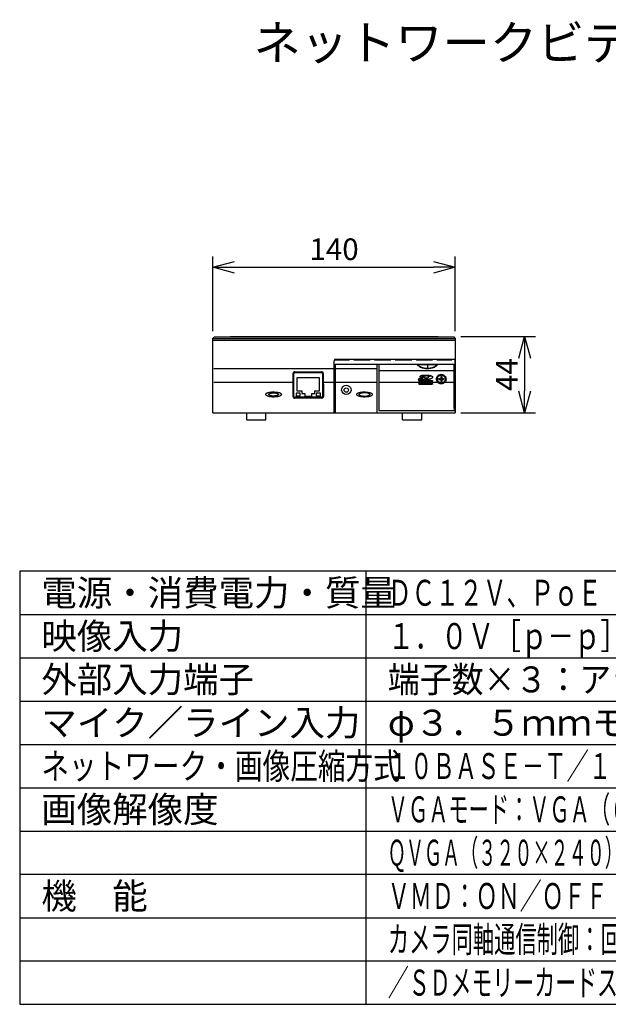
# Model space of a CAD drawing. Units: millimetres. Extents: x 1028 to 1164, y 127 to 245.
# Drawn here: x 1028 to 1096, y 131 to 245 of the extents above; entities that cross this region are included whole.
import ezdxf

# ---------------------------------------------------------------- set-up
doc = ezdxf.new("R2010")
doc.units = ezdxf.units.MM
for name, color, linetype in [('GAIKEI', 7, 'Continuous'), ('MOJI1', 2, 'Continuous'), ('SUNPO', 3, 'Continuous'), ('WAKU', 4, 'Continuous')]:
    doc.layers.add(name, color=color, linetype=linetype)
doc.styles.get("Standard").update_dxf_attribs({"font": 'monotxt.shx', "bigfont": 'bigfont.shx'})
doc.dimstyles.get("Standard").update_dxf_attribs({"dimscale": 0, "dimtxt": 2.5, "dimasz": 2.5, "dimexe": 1.25, "dimexo": 0.625, "dimtad": 1, "dimdec": 8, "dimtxsty": 'Standard', "dimblk": 'OPEN30', "dimcen": 2.5, "dimadec": 8, "dimazin": 2, "dimtfac": 1, "dimtdec": 8, "dimtmove": 0, "dimatfit": 3, "dimldrblk": 'OPEN30', "dimfxl": 1, "dimfrac": 2, "dimarcsym": 0})

# ---------------------------------------------------------------- blocks, each defined once
blk = doc.blocks.new('_Open30')
at = {"color": 0, "linetype": 'ByBlock', "lineweight": -2}
for p, q in [((-1, 0.268), (0, 0)), ((0, 0), (-1, -0.268)), ((0, 0), (-1, 0))]:
    blk.add_line(p, q, dxfattribs=at)
blk = doc.blocks.new('*D1')
at = {"layer": 'Defpoints', "color": 0}
for p in [(1078.53, 208.08), (1078.53, 199.28), (1086.53, 199.28)]:
    blk.add_point(p, dxfattribs=at)
at = {"layer": 'SUNPO', "color": 0, "lineweight": -2}
for p, q in [((1079.16, 208.08), (1087.78, 208.08)), ((1086.53, 205.58), (1086.53, 201.78)), ((1079.16, 199.28), (1087.78, 199.28))]:
    blk.add_line(p, q, dxfattribs=at)
at = {"layer": 'SUNPO', "color": 0, "lineweight": -2, "xscale": 2.5, "yscale": 2.5, "zscale": 2.5}
for p, rotation in [((1086.53, 208.08), 90), ((1086.53, 199.28), 270)]:
    blk.add_blockref('_Open30', p, dxfattribs=dict(at, rotation=rotation))
at = {"layer": 'SUNPO', "color": 0, "insert": (1084.78, 203.68), "char_height": 2.5, "attachment_point": 5, "rotation": 90}
blk.add_mtext('44', dxfattribs=at)
blk = doc.blocks.new('*D2')
at = {"layer": 'Defpoints', "color": 0}
for p in [(1078.52, 216.08), (1050.54, 208.08), (1078.52, 208.08)]:
    blk.add_point(p, dxfattribs=at)
at = {"layer": 'SUNPO', "color": 0, "lineweight": -2}
for p, q in [((1050.54, 208.7), (1050.54, 217.33)), ((1078.52, 208.7), (1078.52, 217.33)), ((1053.04, 216.08), (1076.02, 216.08))]:
    blk.add_line(p, q, dxfattribs=at)
at = {"layer": 'SUNPO', "color": 0, "lineweight": -2, "xscale": 2.5, "yscale": 2.5, "zscale": 2.5, "rotation": 180}
blk.add_blockref('_Open30', (1050.54, 216.08), dxfattribs=at)
at = {"layer": 'SUNPO', "color": 0, "lineweight": -2, "xscale": 2.5, "yscale": 2.5, "zscale": 2.5}
blk.add_blockref('_Open30', (1078.52, 216.08), dxfattribs=at)
at = {"layer": 'SUNPO', "color": 0, "insert": (1064.53, 217.83), "char_height": 2.5, "attachment_point": 5}
blk.add_mtext('140', dxfattribs=at)

msp = doc.modelspace()

# ---------------------------------------------------------------- linework, layer by layer
at = {"layer": 'GAIKEI', "linetype": 'Continuous'}
for p, q in [((1050.64122483, 207.98537868), (1050.55426388, 207.89841774)), ((1078.41518274, 207.9974938), (1050.66993285, 207.9974938)), ((1078.5225578, 207.90671165), (1078.44389076, 207.98537868)), ((1050.5425578, 199.2774938), (1050.5425578, 207.87011874)), ((1078.5225578, 207.90671165), (1078.5225578, 199.2774938)), ((1050.5425578, 199.2774938), (1078.5225578, 199.2774938)), ((1054.4425578, 198.47225728), (1054.4425578, 199.2774938)), ((1056.6425578, 198.47225728), (1056.6425578, 199.2774938)), ((1072.4425578, 198.47225728), (1072.4425578, 199.2774938)), ((1074.6425578, 198.47225728), (1074.6425578, 199.2774938)), ((1054.4425578, 198.47225728), (1056.6425578, 198.47225728)), ((1072.4425578, 198.47225728), (1074.6425578, 198.47225728))]:
    msp.add_line(p, q, dxfattribs=at)
at = {"layer": 'GAIKEI', "color": 1, "linetype": 'Continuous'}
for p, q in [((1052.5425578, 208.0774938), (1052.5425578, 207.9974938)), ((1052.5425578, 208.0774938), (1076.5425578, 208.0774938)), ((1076.5425578, 208.0774938), (1076.5425578, 207.9974938)), ((1050.5425578, 207.66828735), (1078.5225578, 207.66828725)), ((1050.62349939, 207.86828695), (1078.4616162, 207.86828695)), ((1064.5225578, 199.2774938), (1064.5225578, 205.27225728)), ((1064.5625578, 205.39225728), (1066.2925578, 205.39225728)), ((1064.6425578, 204.87092246), (1064.6425578, 199.2774938)), ((1064.6425578, 204.87092246), (1078.50833544, 204.87092246)), ((1064.7225578, 205.47225728), (1078.49716079, 205.47225728)), ((1066.2925578, 205.47225728), (1066.2925578, 205.39225728)), ((1066.7925578, 205.47225728), (1066.7925578, 205.39225728)), ((1066.7925578, 205.39225728), (1068.6925578, 205.39225728)), ((1068.6925578, 205.47225728), (1068.6925578, 205.39225728)), ((1069.1925578, 205.47225728), (1069.1925578, 205.39225728)), ((1069.1925578, 205.39225728), (1071.0925578, 205.39225728)), ((1069.49254119, 204.38304034), (1069.49324314, 204.87225728)), ((1069.70539247, 204.87092246), (1069.70588579, 204.16652416)), ((1071.0925578, 205.47225728), (1071.0925578, 205.39225728)), ((1071.5925578, 205.47225728), (1071.5925578, 205.39225728)), ((1071.5925578, 205.39225728), (1073.4925578, 205.39225728)), ((1073.4925578, 205.47225728), (1073.4925578, 205.39225728)), ((1073.9925578, 205.47225728), (1073.9925578, 205.39225728)), ((1073.9925578, 205.39225728), (1075.8925578, 205.39225728)), ((1074.1255582, 204.81203513), (1074.1025578, 204.83225728)), ((1074.1025578, 204.83225728), (1076.5025578, 204.83225728)), ((1074.13718941, 204.80206931), (1074.1255582, 204.81203513)), ((1074.14890665, 204.79220145), (1074.13718941, 204.80206931)), ((1074.16070893, 204.78243237), (1074.14890665, 204.79220145)), ((1074.17259527, 204.77276291), (1074.16070893, 204.78243237)), ((1074.18456467, 204.76319389), (1074.17259527, 204.77276291)), ((1074.19661615, 204.75372615), (1074.18456467, 204.76319389)), ((1074.20874872, 204.74436052), (1074.19661615, 204.75372615)), ((1074.22096139, 204.73509784), (1074.20874872, 204.74436052)), ((1074.23325319, 204.72593892), (1074.22096139, 204.73509784)), ((1074.24562311, 204.71688461), (1074.23325319, 204.72593892)), ((1074.25807018, 204.70793574), (1074.24562311, 204.71688461)), ((1074.2705934, 204.69909313), (1074.25807018, 204.70793574)), ((1074.28319179, 204.69035761), (1074.2705934, 204.69909313)), ((1074.29586432, 204.68172985), (1074.28319179, 204.69035761)), ((1074.30860994, 204.67321044), (1074.29586432, 204.68172985)), ((1074.32142763, 204.66479997), (1074.30860994, 204.67321044)), ((1074.33431632, 204.65649904), (1074.32142763, 204.66479997)), ((1074.34727499, 204.64830824), (1074.33431632, 204.65649904)), ((1074.36030258, 204.64022817), (1074.34727499, 204.64830824)), ((1074.37339805, 204.63225941), (1074.36030258, 204.64022817)), ((1074.38656037, 204.62440257), (1074.37339805, 204.63225941)), ((1074.39978848, 204.61665822), (1074.38656037, 204.62440257)), ((1074.41308135, 204.60902698), (1074.39978848, 204.61665822)), ((1074.42643792, 204.60150942), (1074.41308135, 204.60902698)), ((1074.43985717, 204.59410615), (1074.42643792, 204.60150942)), ((1074.45333804, 204.58681776), (1074.43985717, 204.59410615)), ((1074.4668795, 204.57964483), (1074.45333804, 204.58681776)), ((1074.48048066, 204.5725879), (1074.4668795, 204.57964483)), ((1074.49414084, 204.56564741), (1074.48048066, 204.5725879)), ((1075.3025578, 204.83225728), (1075.3025578, 204.37532357)), ((1075.8925578, 205.46000738), (1075.8925578, 205.39225728)), ((1076.12463532, 204.57258815), (1076.11097515, 204.5656477)), ((1076.13823648, 204.57964505), (1076.12463532, 204.57258815)), ((1076.15177793, 204.58681795), (1076.13823648, 204.57964505)), ((1076.1652588, 204.59410632), (1076.15177793, 204.58681795)), ((1076.17867804, 204.60150957), (1076.1652588, 204.59410632)), ((1076.1920346, 204.60902711), (1076.17867804, 204.60150957)), ((1076.20532746, 204.61665835), (1076.1920346, 204.60902711)), ((1076.21855555, 204.62440268), (1076.20532746, 204.61665835)), ((1076.23171785, 204.63225952), (1076.21855555, 204.62440268)), ((1076.24481331, 204.64022828), (1076.23171785, 204.63225952)), ((1076.25784088, 204.64830835), (1076.24481331, 204.64022828)), ((1076.27079953, 204.65649915), (1076.25784088, 204.64830835)), ((1076.28368821, 204.66480008), (1076.27079953, 204.65649915)), ((1076.29650587, 204.67321055), (1076.28368821, 204.66480008)), ((1076.30925148, 204.68172997), (1076.29650587, 204.67321055)), ((1076.32192399, 204.69035773), (1076.30925148, 204.68172997)), ((1076.33452237, 204.69909326), (1076.32192399, 204.69035773)), ((1076.34704557, 204.70793586), (1076.33452237, 204.69909326)), ((1076.35949263, 204.71688473), (1076.34704557, 204.70793586)), ((1076.37186254, 204.72593904), (1076.35949263, 204.71688473)), ((1076.38415431, 204.73509795), (1076.37186254, 204.72593904)), ((1076.39636698, 204.74436063), (1076.38415431, 204.73509795)), ((1076.3925578, 205.46000738), (1076.3925578, 205.39225728)), ((1076.3925578, 205.39225728), (1078.1225578, 205.39225728)), ((1076.40849954, 204.75372625), (1076.39636698, 204.74436063)), ((1076.420551, 204.76319398), (1076.40849954, 204.75372625)), ((1076.43252039, 204.77276298), (1076.420551, 204.76319398)), ((1076.44440672, 204.78243244), (1076.43252039, 204.77276298)), ((1076.45620899, 204.7922015), (1076.44440672, 204.78243244)), ((1076.46792622, 204.80206935), (1076.45620899, 204.7922015)), ((1076.47955742, 204.81203515), (1076.46792622, 204.80206935)), ((1076.49110161, 204.82209807), (1076.47955742, 204.81203515)), ((1076.5025578, 204.83225728), (1076.49110161, 204.82209807)), ((1078.1225578, 205.39225728), (1078.1225578, 205.47225728)), ((1078.392462, 204.16652415), (1078.39386161, 204.83217539)), ((1078.49716079, 204.87225728), (1078.49716079, 205.47225728)), ((1078.50833544, 204.87092246), (1078.50833544, 204.87225728)), ((1050.64724112, 204.38304065), (1064.5225578, 204.38304103)), ((1059.79655859, 202.8276239), (1059.79716119, 203.81841519)), ((1059.89710493, 203.37998062), (1059.89716118, 203.81795351)), ((1059.99680108, 204.01889536), (1063.08831451, 204.01889536)), ((1059.99680108, 203.9177399), (1063.08831451, 203.9177399)), ((1063.2879544, 203.81841519), (1063.288557, 202.8276239)), ((1064.6425578, 204.38067175), (1064.5225578, 204.38067175)), ((1064.6425578, 204.38304103), (1069.49254119, 204.38304034)), ((1069.49266228, 202.82759248), (1069.49254119, 204.38304034)), ((1069.70588579, 204.16652416), (1069.70574955, 202.82763071)), ((1069.70588579, 204.16652416), (1078.392462, 204.16652415)), ((1074.50785933, 204.5588238), (1074.49414084, 204.56564741)), ((1074.52163544, 204.55211753), (1074.50785933, 204.5588238)), ((1074.55085332, 204.53837008), (1074.52163544, 204.55211753)), ((1074.58031801, 204.52514745), (1074.55085332, 204.53837008)), ((1074.61001926, 204.51245409), (1074.58031801, 204.52514745)), ((1074.63994681, 204.50029444), (1074.61001926, 204.51245409)), ((1074.67009041, 204.48867296), (1074.63994681, 204.50029444)), ((1074.70043979, 204.47759368), (1074.67009041, 204.48867296)), ((1074.73098471, 204.46706003), (1074.70043979, 204.47759368)), ((1074.76171492, 204.45707536), (1074.73098471, 204.46706003)), ((1074.79262016, 204.44764305), (1074.76171492, 204.45707536)), ((1074.82369019, 204.43876646), (1074.79262016, 204.44764305)), ((1074.85491476, 204.43044896), (1074.82369019, 204.43876646)), ((1074.88628362, 204.42269386), (1074.85491476, 204.43044896)), ((1074.91778655, 204.4155037), (1074.88628362, 204.42269386)), ((1074.94941336, 204.40888036), (1074.91778655, 204.4155037)), ((1074.98115386, 204.40282566), (1074.94941336, 204.40888036)), ((1075.01299787, 204.39734145), (1074.98115386, 204.40282566)), ((1075.0449352, 204.39242958), (1075.01299787, 204.39734145)), ((1075.07695564, 204.38809189), (1075.0449352, 204.39242958)), ((1075.10904901, 204.38433011), (1075.07695564, 204.38809189)), ((1075.14120494, 204.38114527), (1075.10904901, 204.38433011)), ((1075.15431781, 203.61327493), (1075.12155516, 203.52047594)), ((1075.173413, 204.37853803), (1075.14120494, 204.38114527)), ((1075.20566276, 204.37650902), (1075.173413, 204.37853803)), ((1075.23794381, 204.37505893), (1075.20566276, 204.37650902)), ((1075.24771528, 203.61341173), (1075.21471325, 203.52037334)), ((1075.27024571, 204.37418839), (1075.23794381, 204.37505893)), ((1075.30255804, 204.37389807), (1075.27024571, 204.37418839)), ((1075.33487037, 204.3741884), (1075.30255804, 204.37389807)), ((1075.36717227, 204.37505894), (1075.33487037, 204.3741884)), ((1075.52356444, 203.60188667), (1075.36440228, 203.50293185)), ((1075.39945332, 204.37650905), (1075.36717227, 204.37505894)), ((1075.43170309, 204.37853806), (1075.39945332, 204.37650905)), ((1075.6519475, 203.5801874), (1075.4185735, 203.48620854)), ((1075.46391115, 204.38114531), (1075.43170309, 204.37853806)), ((1075.71581237, 203.55421022), (1075.44407063, 203.46429644)), ((1075.46364779, 203.44995759), (1075.4658614, 203.45051534)), ((1075.49606707, 204.38433016), (1075.46391115, 204.38114531)), ((1075.4658614, 203.45051534), (1075.7822115, 203.53022266)), ((1075.52816044, 204.38809195), (1075.49606707, 204.38433016)), ((1075.56018088, 204.39242966), (1075.52816044, 204.38809195)), ((1075.5921182, 204.39734154), (1075.56018088, 204.39242966)), ((1075.62396221, 204.40282576), (1075.5921182, 204.39734154)), ((1075.65570271, 204.40888046), (1075.62396221, 204.40282576)), ((1075.68732953, 204.41550382), (1075.65570271, 204.40888046)), ((1075.71883246, 204.42269398), (1075.68732953, 204.41550382)), ((1075.75020131, 204.43044908), (1075.71883246, 204.42269398)), ((1075.78142588, 204.43876658), (1075.75020131, 204.43044908)), ((1075.81249591, 204.44764316), (1075.78142588, 204.43876658)), ((1075.84340116, 204.45707547), (1075.81249591, 204.44764316)), ((1075.87413136, 204.46706014), (1075.84340116, 204.45707547)), ((1075.90467627, 204.47759381), (1075.87413136, 204.46706014)), ((1075.93502565, 204.48867312), (1075.90467627, 204.47759381)), ((1075.96516923, 204.50029465), (1075.93502565, 204.48867312)), ((1075.99509676, 204.51245435), (1075.96516923, 204.50029465)), ((1076.024798, 204.52514776), (1075.99509676, 204.51245435)), ((1076.05426268, 204.53837042), (1076.024798, 204.52514776)), ((1076.08348055, 204.55211788), (1076.05426268, 204.53837042)), ((1076.09725666, 204.55882412), (1076.08348055, 204.55211788)), ((1076.11097515, 204.5656477), (1076.09725666, 204.55882412)), ((1076.8525578, 203.44826522), (1076.8525578, 203.22425728)), ((1076.9525578, 203.44826522), (1076.9525578, 203.22425728)), ((1078.39287105, 202.82763117), (1078.392462, 204.16652415)), ((1050.64712004, 202.82759248), (1059.79655865, 202.8276239)), ((1059.89669347, 202.9273249), (1059.89710493, 203.37998062)), ((1060.2425578, 203.29225728), (1060.2425578, 201.81225728)), ((1062.8425578, 203.29225728), (1060.2425578, 203.29225728)), ((1062.8425578, 201.81225728), (1062.8425578, 203.29225728)), ((1063.28855698, 202.827592), (1069.49266228, 202.82759248)), ((1069.70574958, 202.82763071), (1074.3025578, 202.8275921)), ((1074.29303287, 203.09763467), (1074.35342859, 203.26420155)), ((1074.3025578, 202.9522082), (1074.3025578, 202.63520054)), ((1074.3025578, 202.82590277), (1074.44472269, 202.82590277)), ((1074.3654494, 203.01501467), (1075.83973423, 203.01501467)), ((1074.3654494, 202.57225728), (1075.83973423, 202.57225728)), ((1074.44472269, 202.64415654), (1074.44472269, 202.93905687)), ((1074.44472269, 202.93905687), (1074.54284661, 202.93905687)), ((1074.44472269, 202.8275921), (1075.04313684, 202.8275921)), ((1074.44472269, 202.64415654), (1074.54284661, 202.64415654)), ((1074.54284661, 202.93905687), (1074.54284661, 202.83096119)), ((1074.94987618, 202.83096119), (1074.54284661, 202.83096119)), ((1074.54284661, 202.75225221), (1074.54284661, 202.64415654)), ((1074.54284661, 202.75225221), (1074.94987618, 202.75225221)), ((1074.94987618, 202.93905687), (1074.94987618, 202.83096119)), ((1074.94987618, 202.93905687), (1075.04313684, 202.93905687)), ((1074.94987618, 202.75225221), (1074.94987618, 202.64415654)), ((1074.94987618, 202.64415654), (1075.04313684, 202.64415654)), ((1075.04313684, 202.93905687), (1075.04313684, 202.64415654)), ((1075.04313684, 202.82590277), (1075.16361993, 202.82590277)), ((1075.13566208, 203.30119682), (1075.06322893, 203.09763467)), ((1075.16361993, 202.6915263), (1075.16361993, 202.89589955)), ((1075.16361993, 202.8275921), (1075.2573936, 202.8275921)), ((1075.22767467, 202.93905687), (1075.76217089, 202.93905687)), ((1075.22767467, 202.64415654), (1075.76217089, 202.64415654)), ((1075.2573936, 202.84617419), (1075.2573936, 202.74118326)), ((1075.2573936, 202.82590277), (1075.9025578, 202.82590277)), ((1075.28061472, 202.86974147), (1075.76217089, 202.86974147)), ((1075.28061472, 202.71347193), (1075.76217089, 202.71347193)), ((1075.76217089, 202.93905687), (1075.76217089, 202.86974147)), ((1075.76217089, 202.71347193), (1075.76217089, 202.64415654)), ((1075.9025578, 202.63520054), (1075.9025578, 202.9522082)), ((1075.9025578, 202.8275921), (1076.47169954, 202.8275921)), ((1076.62666366, 203.22425728), (1077.17845193, 203.22425728)), ((1076.62666366, 203.12025728), (1077.17845193, 203.12025728)), ((1076.8525578, 203.22225728), (1076.8525578, 203.12225728)), ((1076.8525578, 203.12025728), (1076.8525578, 202.89624934)), ((1076.9525578, 203.22225728), (1076.9525578, 203.12225728)), ((1076.9525578, 203.12025728), (1076.9525578, 202.89624934)), ((1077.33341605, 202.8275921), (1078.39287097, 202.82763117)), ((1060.1365578, 201.53225728), (1060.1365578, 201.25225728)), ((1060.6165578, 201.53225728), (1060.1365578, 201.53225728)), ((1060.1365578, 201.25225728), (1060.6165578, 201.25225728)), ((1060.2425578, 201.81225728), (1060.7925578, 201.81225728)), ((1060.6165578, 201.25225728), (1060.6165578, 201.53225728)), ((1060.7925578, 201.81225728), (1060.7925578, 201.49225728)), ((1060.7925578, 201.49225728), (1061.1425578, 201.49225728)), ((1061.1425578, 201.49225728), (1061.1425578, 201.19225728)), ((1061.1425578, 201.19225728), (1061.9425578, 201.19225728)), ((1061.9425578, 201.19225728), (1061.9425578, 201.49225728)), ((1061.9425578, 201.49225728), (1062.2925578, 201.49225728)), ((1062.2925578, 201.49225728), (1062.2925578, 201.81225728)), ((1062.2925578, 201.81225728), (1062.8425578, 201.81225728)), ((1062.4685578, 201.53225728), (1062.4685578, 201.25225728)), ((1062.9485578, 201.53225728), (1062.4685578, 201.53225728)), ((1062.4685578, 201.25225728), (1062.9485578, 201.25225728)), ((1062.9485578, 201.25225728), (1062.9485578, 201.53225728)), ((1066.48699948, 201.92135671), (1066.48651127, 201.89225728)), ((1063.09810458, 201.07698459), (1059.98701101, 201.07698459)), ((1063.09810458, 200.96083506), (1059.98701101, 200.96083506)), ((1069.69726409, 199.53684071), (1078.41834419, 199.5368407))]:
    msp.add_line(p, q, dxfattribs=at)
at = {"layer": 'GAIKEI', "linetype": 'Continuous'}
for points in [[(1050.64122185, 207.9853757, -0.0740617101), (1050.65120527, 207.99278044)], [(1050.65120527, 207.99278044, -0.1134303723), (1050.66848727, 207.99746769)], [(1050.66848727, 207.99746769, -0.0090301213), (1050.66993285, 207.9974938)], [(1078.41518274, 207.9974938, -0.0090303085), (1078.41662832, 207.99746769)], [(1078.4339084, 207.99278146, 0.1134169208), (1078.41662832, 207.99746769)], [(1078.4438932, 207.98537624, 0.0740705974), (1078.4339084, 207.99278146)], [(1050.5425578, 207.87011874, -0.1993450754), (1050.55426507, 207.89841611)]]:
    msp.add_lwpolyline(points, format="xyb", dxfattribs=at)
at = {"layer": 'GAIKEI', "color": 1, "linetype": 'Continuous'}
for points in [[(1074.1025578, 204.83225728, 0.0704713252), (1074.52222778, 204.55188841)], [(1076.08289134, 204.5518887, 0.0704441876), (1076.5025578, 204.83225728)], [(1059.99680108, 204.01889536, 0.4147232794), (1059.79716119, 203.81841519)], [(1063.2879544, 203.81841519, 0.4145725531), (1063.08831451, 204.01889536)], [(1074.61544411, 203.33504894, -0.0336444497), (1074.55861883, 203.3610538, -0.0253261889), (1074.52897525, 203.37919843, -0.0533159082), (1074.49447591, 203.40835858, -0.0485333147), (1074.47949824, 203.42758286, -0.0960695017), (1074.46676994, 203.46021511, -0.0693880482), (1074.46599447, 203.48111289)], [(1074.46599447, 203.48111289, -0.195472429), (1074.49772749, 203.54095455, -0.0329984249), (1074.51167936, 203.55130294, -0.0421987371), (1074.54226932, 203.56752894, -0.03180169), (1074.58027158, 203.58105155, -0.0195529943), (1074.61393282, 203.58933942, -0.0124851317), (1074.64812092, 203.59552534, -0.0217394578), (1074.75132878, 203.60704632, -0.0053261969), (1074.78585775, 203.60911976)], [(1074.52222778, 204.55188841, 0.2280751096), (1076.08289134, 204.5518887)], [(1074.79811751, 203.51833619, 0.0064116074), (1074.74799852, 203.51731324, 0.0265828556), (1074.69809907, 203.51281509, 0.008934418), (1074.68820025, 203.51118023, 0.028412167), (1074.67357945, 203.5076882, 0.0272325605), (1074.66651859, 203.50510293, 0.0620200875), (1074.65774652, 203.50008336, 0.0711806772), (1074.65333689, 203.49561293, 0.1535042643), (1074.64984831, 203.48490898)], [(1074.64984831, 203.48490898, 0.118158955), (1074.65077791, 203.48116614, 0.0825331763), (1074.65438076, 203.47629166, 0.0426854161), (1074.65881592, 203.47243372, 0.0308243899), (1074.66534846, 203.46828964, 0.0156764718), (1074.67229628, 203.46472092, 0.020725145), (1074.69378709, 203.45554263, 0.0123191081), (1074.71583602, 203.44774622, 0.0076643783), (1074.74560153, 203.43847657, 0.0049195865), (1074.79057669, 203.42572012, -0.001399177), (1074.83564914, 203.41329031, -0.0079323659), (1074.8655372, 203.4044373, -0.0296264944), (1074.92389829, 203.38263179, -0.0302048599), (1074.95855921, 203.36459685, -0.0508986266), (1074.98978208, 203.34122823, -0.1149689325), (1075.02073017, 203.29670521, -0.1008091709), (1075.02735891, 203.25424949, -0.0498208153), (1075.02374601, 203.2269459)], [(1074.78585775, 203.60911976, -0.0119206919), (1075.01611972, 203.61464411, -0.0044759885), (1075.1312918, 203.61375701, -0.0015621595), (1075.15431781, 203.61327493)], [(1075.12155516, 203.52047594, -0.0001069109), (1074.91939747, 203.51991768, 0.0041967085), (1074.81832676, 203.51881963, 0.0013361488), (1074.79811751, 203.51833619)], [(1075.27866538, 203.51720993, 0.0174826011), (1075.23071926, 203.52003358, 0.0003237178), (1075.21871421, 203.52027293, -0.0013973084), (1075.21471325, 203.52037334)], [(1075.24771528, 203.61341173, -0.0048807058), (1075.34100372, 203.61268081, -0.0018129281), (1075.3876404, 203.61171045, -0.0008332134), (1075.43427085, 203.61053901)], [(1075.36440228, 203.50293185, 0.0251907794), (1075.31105328, 203.51337407, 0.0132298136), (1075.27866538, 203.51720993)], [(1075.28649695, 203.31659858, 0.0209055167), (1075.33858198, 203.32904386, 0.0255581953), (1075.38201728, 203.34383548, 0.0334670073), (1075.42007713, 203.36191067, 0.0441580369), (1075.44530158, 203.3791972, 0.0436395546), (1075.45890695, 203.39264542, 0.1137783192), (1075.47057853, 203.41451994, 0.1796478101), (1075.46782007, 203.44274161)], [(1075.43704499, 203.46826904, 0.0024041656), (1075.43035264, 203.47524611, 0.0079963603), (1075.42579065, 203.47980019, 0.0094544891), (1075.42225286, 203.48308596, 0.0125745089), (1075.4185735, 203.48620854)], [(1075.43427085, 203.61053901, -0.0127375609), (1075.46226503, 203.60891548, -0.0081860484), (1075.49018229, 203.60613809, -0.0065463091), (1075.52356444, 203.60188667)], [(1075.44090545, 203.46429644, -0.0020671101), (1075.43896845, 203.46627615, -0.0013977043), (1075.43704499, 203.46826904)], [(1075.44407063, 203.46429644, -0.0080062332), (1075.44347749, 203.46428154, -0.0049401873), (1075.44288406, 203.4642816, -0.001592025), (1075.44209258, 203.46429237, 0.0038516718), (1075.4413011, 203.46429957, 0.0039694009), (1075.44090545, 203.46429644)], [(1075.46782007, 203.44274161, 0.0195039245), (1075.46640066, 203.44552745, 0.0145053062), (1075.46479314, 203.44821409, 0.007327192), (1075.46364779, 203.44995759)], [(1075.6519475, 203.5801874, -0.0156055202), (1075.67229486, 203.57307876, -0.0108092784), (1075.69226016, 203.56491205, -0.0073715259), (1075.71192037, 203.55606253, -0.0021181072), (1075.71581237, 203.55421022)], [(1075.7822115, 203.53022266, -0.0252619158), (1075.82142171, 203.50973547, -0.0377737079), (1075.85773588, 203.48447342, -0.0456630884), (1075.8856638, 203.45706871, -0.0440550439), (1075.9025578, 203.43311459)], [(1075.9025578, 203.43311459, -0.1301893124), (1075.91249338, 203.38276734, -0.0707582471), (1075.90677492, 203.35675477, -0.0366135617), (1075.89940082, 203.34050788, -0.0299870051), (1075.89000676, 203.32542447)], [(1076.35251339, 203.17058504, -1.003306746), (1077.45259526, 203.17058503)], [(1076.8525578, 203.44826522, -0.0278615773), (1076.9525578, 203.44826522)], [(1059.78893275, 201.16365758, 0.0015741957), (1059.79655865, 202.8276239)], [(1063.28855694, 202.8276239, 0.001557671), (1063.29618284, 201.16365758)], [(1065.39860432, 201.89225728, -1.0086252993), (1066.48701268, 201.92135685)], [(1069.50791039, 199.2774938, 0.0006154441), (1069.49843305, 201.05253644, -0.0011718994), (1069.49266228, 202.82759248)], [(1069.70574958, 202.82763071, -0.0010412051), (1069.69726612, 199.53684054)], [(1074.59123122, 203.09763467, 0.0026276246), (1074.51667485, 203.09716463, -0.0023498583), (1074.40483961, 203.09616293, -0.0068777407), (1074.31166259, 203.09707221, -0.0020911389), (1074.29303287, 203.09763467)], [(1074.3025578, 202.9522082, -0.2080387609), (1074.32329181, 202.99870979, -0.1686660457), (1074.36243858, 203.01493603, -0.0129906877), (1074.3654494, 203.01501467)], [(1074.3654494, 202.57225728, -0.2079711444), (1074.31888333, 202.59299289, -0.168725694), (1074.30263652, 202.63218611, -0.0129888613), (1074.3025578, 202.63520054)], [(1074.35342859, 203.26420155, 0.0100430948), (1074.43988002, 203.25584691, 0.0142619753), (1074.63073107, 203.24657612)], [(1075.02374601, 203.2269459, -0.059676062), (1075.01046925, 203.19113742, -0.1015943726), (1074.97697065, 203.14974808, -0.0604739603), (1074.94488798, 203.12908453, -0.0348101994), (1074.91659229, 203.11768649, -0.0379239769), (1074.86477467, 203.10523569, -0.0199034487), (1074.81946431, 203.09952613, -0.0145868821), (1074.77387487, 203.09689487, -0.0058769377), (1074.74343512, 203.09633319, -0.0052024345), (1074.6825504, 203.09662524, 0.0007234111), (1074.62167188, 203.09746242, 0.0018422182), (1074.59123122, 203.09763467)], [(1074.76212364, 203.26940396, 0.1139521319), (1074.76071117, 203.27541965, 0.0776779316), (1074.75700432, 203.28069095, 0.0372726578), (1074.7529217, 203.28441017, 0.0230434831), (1074.74828748, 203.28771835, 0.0493965915), (1074.72709305, 203.29853018, 0.0112129658), (1074.71775553, 203.30200023, 0.0052180064), (1074.7034453, 203.30679922, 0.0038668088), (1074.68384549, 203.31298691, 0.0009704935), (1074.65424804, 203.32199487, -0.0077924251), (1074.62988452, 203.32983564, -0.0081640192), (1074.61544411, 203.33504894)], [(1074.63073107, 203.24657612, 0.0055357888), (1074.68374528, 203.24609814, 0.0068185623), (1074.70583341, 203.24643329, 0.0110138291), (1074.7190694, 203.24713764, 0.0319265866), (1074.73876686, 203.24979567, 0.0176233163), (1074.74520458, 203.25134828, 0.0285554561), (1074.75044197, 203.25315064, 0.2624133067), (1074.76194968, 203.26719588, 0.0385910853), (1074.76212364, 203.26940396)], [(1075.89000676, 203.32542447, -0.0635772713), (1075.81978327, 203.25936725, -0.0546898665), (1075.71170884, 203.19761174, -0.0258958979), (1075.63465508, 203.16833728, -0.0210252526), (1075.55510276, 203.14629698, -0.015379078), (1075.47419881, 203.13003843, -0.0246892794), (1075.28305547, 203.10728197, -0.0051487403), (1075.22814391, 203.10386663, -0.0046382322), (1075.06322893, 203.09763467)], [(1075.13566208, 203.30119682, 0.0264564391), (1075.25842611, 203.31198004, 0.0120373572), (1075.28649695, 203.31659858)], [(1075.16361993, 202.6915263, 0.0659553575), (1075.16541331, 202.67743661, 0.2354379583), (1075.18999794, 202.64954155, 0.0429001374), (1075.19950206, 202.6465836, 0.0245907955), (1075.20792525, 202.64514075, 0.0179193303), (1075.21638101, 202.6444117, 0.0114067478), (1075.22484947, 202.64416834, 0.0025798381), (1075.22767467, 202.64415654)], [(1075.22767467, 202.93905687, 0.0031420078), (1075.21947698, 202.93903505, 0.0103555359), (1075.21127721, 202.9387916, 0.0281933334), (1075.20030512, 202.93765292, 0.0353422159), (1075.19225462, 202.93576048, 0.1672922511), (1075.17146123, 202.92059657, 0.1541366892), (1075.16361993, 202.89589955)], [(1075.28061472, 202.71347193, -0.0079767908), (1075.27668094, 202.7142405, -0.0226135053), (1075.2712935, 202.71563052, -0.0336842717), (1075.26682368, 202.71734034, -0.0358467868), (1075.26397604, 202.71892589, -0.0489293281), (1075.26156155, 202.72087323, -0.102984608), (1075.25890171, 202.72485811, -0.0379865198), (1075.25814034, 202.72722691, -0.0333327085), (1075.25759678, 202.73043005, -0.0167127307), (1075.25740425, 202.73311359, -0.0097391622), (1075.25735227, 202.73584006, -0.0067973666), (1075.2573936, 202.74118326)], [(1075.2573936, 202.84617419, -0.0061595891), (1075.25741988, 202.84858083, -0.0104138413), (1075.25752601, 202.85098885, -0.0339210588), (1075.25814144, 202.85576128, -0.0309054462), (1075.25891999, 202.85867549, -0.0401107279), (1075.25986832, 202.86088806, -0.0973847105), (1075.26291783, 202.86459285, -0.0520026428), (1075.26541632, 202.86626009, -0.0388072562), (1075.26818384, 202.86745666, -0.0258618365), (1075.27110531, 202.86829985, -0.0180831619), (1075.27466435, 202.86900501, -0.0123390353), (1075.27822899, 202.86949343, -0.0047794055), (1075.28061472, 202.86974147)], [(1075.83973423, 203.01501467, -0.207739728), (1075.88622478, 202.99432267, -0.1689210233), (1075.90247891, 202.95521712, -0.0130394998), (1075.9025578, 202.9522082)], [(1075.9025578, 202.63520054, -0.2074658092), (1075.88188846, 202.58863166, -0.1691548402), (1075.84274673, 202.5723364, -0.0130618187), (1075.83973423, 202.57225728)], [(1076.47171669, 202.8276057, -0.1689236327), (1076.35257585, 203.17058502)], [(1077.33341605, 202.8275921, -0.48659289), (1076.47169954, 202.8275921)], [(1076.62515675, 203.17225728, -0.0144872084), (1076.62666366, 203.22425728)], [(1076.62666366, 203.12025728, -0.0144906502), (1076.62515675, 203.17225728)], [(1076.9525578, 202.89624934, -0.0278615773), (1076.8525578, 202.89624934)], [(1077.17845193, 203.22425728, -0.0144906502), (1077.17995884, 203.17225728)], [(1077.17995884, 203.17225728, -0.0144872083), (1077.17845193, 203.12025728)], [(1077.45253473, 203.17058501, -0.1689094539), (1077.33339776, 202.82760661)], [(1078.41834205, 199.53684052, -0.0032382186), (1078.39287097, 202.82763117)], [(1056.64255767, 201.39225728, -0.106448861), (1056.65313168, 201.43784458, -0.0763691875), (1056.67907781, 201.47687188, -0.0656495457), (1056.73876122, 201.5272613, -0.0246493005), (1056.77924004, 201.55120337, -0.0314912887), (1056.86487949, 201.58965781, -0.0325430608), (1057.01458169, 201.63520939, -0.0215353507), (1057.16822206, 201.66507781, -0.0320480792), (1057.47998198, 201.69153006, -0.0360721765), (1057.85491225, 201.67362045, -0.033305784), (1058.10095088, 201.62754151, -0.0350424732), (1058.24932423, 201.5779518, -0.0462080392), (1058.34638482, 201.52723659, -0.0628997297), (1058.40605203, 201.47683503, -0.1052119917), (1058.43775122, 201.42320465, -0.0728852737), (1058.44255792, 201.39225728)], [(1058.44255788, 201.39225728, -0.1069335238), (1058.43202193, 201.34667092, -0.0759514528), (1058.40604477, 201.30765897, -0.0657735127), (1058.34636909, 201.2572563, -0.0246851503), (1058.30588307, 201.2333246, -0.031019954), (1058.22025188, 201.19485908, -0.0327024212), (1058.07054283, 201.14931069, -0.0215903076), (1057.91690292, 201.11944008, -0.0320120753), (1057.60516401, 201.09298422, -0.0360781449), (1057.23021708, 201.11089011, -0.0333205329), (1056.9841697, 201.15697961, -0.0351866017), (1056.83578542, 201.20656939, -0.0460350229), (1056.73872582, 201.25727669, -0.0629649615), (1056.67905908, 201.30768477, -0.105177495), (1056.64736299, 201.36131269, -0.0729695055), (1056.64255771, 201.39225728)], [(1057.5425578, 201.20662502, -0.0323486675), (1057.35033771, 201.21888834, -0.0258503725), (1057.23662326, 201.23965564, -0.0233026191), (1057.16254223, 201.26091209, -0.0437217925), (1057.07424834, 201.29923077, -0.0337222185), (1057.03369176, 201.32518439, -0.0296671764), (1057.01158457, 201.34379149, -0.0436110522), (1056.99555228, 201.36174123, -0.0517895224), (1056.98589648, 201.37838558, -0.0469174338), (1056.98275808, 201.38748468, -0.0551436041), (1056.98215587, 201.39225728)], [(1056.98215588, 201.39225728, -0.0551428169), (1056.98275808, 201.39702986, -0.046915337), (1056.98589648, 201.40612896, -0.0871341962), (1057.00481421, 201.43386508, -0.036222314), (1057.02607908, 201.45342073, -0.0376643463), (1057.06586891, 201.48052338, -0.0428151354), (1057.14438991, 201.51712355, -0.0200519843), (1057.19933477, 201.53509374, -0.0248291389), (1057.29321136, 201.55671224, -0.0322607241), (1057.46549116, 201.57595223, -0.0124204372), (1057.5425578, 201.57788952)], [(1057.5425578, 201.57788953, -0.0323486678), (1057.73477788, 201.56562622, -0.0258503725), (1057.84849233, 201.54485892, -0.0233026191), (1057.92257336, 201.52360246, -0.0437217925), (1058.01086725, 201.48528379, -0.0337222186), (1058.05142383, 201.45933017, -0.0296671748), (1058.07353102, 201.44072306, -0.0436110531), (1058.08956332, 201.42277333, -0.0517895168), (1058.09921911, 201.40612898, -0.0469174377), (1058.10235751, 201.39702987, -0.0551436074), (1058.10295972, 201.39225728)], [(1058.10295971, 201.39225728, -0.0551428343), (1058.10235751, 201.3874847, -0.0469153415), (1058.09921911, 201.37838559, -0.0871341974), (1058.08030138, 201.35064948, -0.0362223163), (1058.05903651, 201.33109383, -0.0376643462), (1058.01924668, 201.30399118, -0.0428151354), (1057.94072568, 201.26739101, -0.0200519852), (1057.88578082, 201.24942082, -0.0248291389), (1057.79190423, 201.22780232, -0.0322607242), (1057.61962443, 201.20856232, -0.0124204368), (1057.5425578, 201.20662504)], [(1059.78893275, 201.16365758, 0.4174191189), (1059.98701101, 200.96083506)], [(1063.09810458, 200.96083506, 0.3556871291), (1063.29176875, 201.11961443, 0.0538901567), (1063.29618284, 201.16365758)], [(1066.48651127, 201.89225728, -0.9493792803), (1065.39860432, 201.89225728)], [(1067.14255767, 201.39225728, -0.106448861), (1067.15313168, 201.43784458, -0.0763691875), (1067.17907781, 201.47687188, -0.0656495457), (1067.23876122, 201.5272613, -0.0246493005), (1067.27924004, 201.55120337, -0.0314912887), (1067.36487949, 201.58965781, -0.0325430608), (1067.51458169, 201.63520939, -0.0215353507), (1067.66822206, 201.66507781, -0.0320480792), (1067.97998198, 201.69153006, -0.0360721765), (1068.35491225, 201.67362045, -0.033305784), (1068.60095088, 201.62754151, -0.0350424732), (1068.74932423, 201.5779518, -0.0462080392), (1068.84638482, 201.52723659, -0.0628997297), (1068.90605203, 201.47683503, -0.1052119917), (1068.93775122, 201.42320465, -0.0728852737), (1068.94255792, 201.39225728)], [(1068.94255788, 201.39225728, -0.1069335238), (1068.93202193, 201.34667092, -0.0759514528), (1068.90604477, 201.30765897, -0.0657735127), (1068.84636909, 201.2572563, -0.0246851503), (1068.80588307, 201.2333246, -0.031019954), (1068.72025188, 201.19485908, -0.0327024212), (1068.57054283, 201.14931069, -0.0215903076), (1068.41690292, 201.11944008, -0.0320120753), (1068.10516401, 201.09298422, -0.0360781449), (1067.73021708, 201.11089011, -0.0333205329), (1067.4841697, 201.15697961, -0.0351866017), (1067.33578542, 201.20656939, -0.0460350229), (1067.23872582, 201.25727669, -0.0629649615), (1067.17905908, 201.30768477, -0.105177495), (1067.14736299, 201.36131269, -0.0729695055), (1067.14255771, 201.39225728)], [(1068.66255667, 201.39225728, -0.0981924738), (1068.65598883, 201.36034827, -0.0721753648), (1068.63915499, 201.33238186, -0.0690945049), (1068.59926122, 201.29544234, -0.0245981607), (1068.57179308, 201.27771332, -0.0346086939), (1068.51311015, 201.24896775, -0.0340745434), (1068.40961919, 201.21495978, -0.0311387345), (1068.25987672, 201.18624084, -0.0713749145), (1067.78211317, 201.19260917, -0.034118467), (1067.63357334, 201.22691783, -0.0216870046), (1067.5719998, 201.24897328, -0.0590659817), (1067.48584877, 201.29544673, -0.0663320435), (1067.44595838, 201.33238712, -0.1719999174), (1067.42255892, 201.39225728)], [(1067.42255929, 201.39225728, -0.0971362166), (1067.42917248, 201.4241679, -0.073070914), (1067.44596569, 201.45215158, -0.0685640184), (1067.48586665, 201.48909129, -0.0249521834), (1067.51333777, 201.50681343, -0.0343719541), (1067.57202034, 201.53555012, -0.0341662018), (1067.67550659, 201.56955893, -0.0307975115), (1067.82524663, 201.5983055, -0.0713296506), (1068.30301141, 201.59190335, -0.0341111726), (1068.451544, 201.55759549, -0.0217678001), (1068.51311591, 201.53554443, -0.0587787026), (1068.59926275, 201.4890734, -0.0663452389), (1068.63915623, 201.45213473, -0.1719481098), (1068.6625563, 201.39225728)]]:
    msp.add_lwpolyline(points, format="xyb", dxfattribs=at)
for points in [[(1059.89716181, 203.81795353), (1059.89721889, 203.82137946), (1059.89775914, 203.82891965), (1059.89886546, 203.83639403), (1059.90053135, 203.84376128), (1059.90274855, 203.85098), (1059.90550334, 203.85800948), (1059.90878084, 203.86480911), (1059.91256326, 203.87133945), (1059.91682842, 203.87756452), (1059.921553, 203.88344783), (1059.92670902, 203.88895458), (1059.93226631, 203.89405424), (1059.93819433, 203.89871683), (1059.9444572, 203.90291557), (1059.95101853, 203.9066271), (1059.95784215, 203.90982992), (1059.96488782, 203.91250747), (1059.97211513, 203.91464478), (1059.97948355, 203.91622943), (1059.9869516, 203.91725414), (1059.99447799, 203.91771249), (1059.99680108, 203.9177391)], [(1063.08831451, 203.9177391), (1063.09170184, 203.91768229), (1063.09922642, 203.91714327), (1063.1066866, 203.91603815), (1063.11404101, 203.91437349), (1063.12124797, 203.91215713), (1063.12826697, 203.90940236), (1063.13505759, 203.90612425), (1063.14157977, 203.90234025), (1063.14779766, 203.89807252), (1063.15367494, 203.89334455), (1063.15917636, 203.88818408), (1063.16427157, 203.88262154), (1063.16893075, 203.87668759), (1063.17312694, 203.87041761), (1063.17683702, 203.86384823), (1063.18003931, 203.85701565), (1063.18271699, 203.84995957), (1063.18485531, 203.84272059), (1063.18644126, 203.83533944), (1063.18746728, 203.82785729), (1063.18792696, 203.82031539), (1063.18795378, 203.81795353)], [(1063.18746728, 203.82785729), (1063.1893315, 202.4709132), (1063.18992953, 202.28339661), (1063.19066025, 202.09604865), (1063.19152358, 201.90890624), (1063.19251937, 201.7220001), (1063.19364745, 201.5353619), (1063.19490759, 201.34902655), (1063.19618585, 201.17757929)], [(1059.88892974, 201.17757929), (1059.89019863, 201.34771184), (1059.89145971, 201.53404481), (1059.89258872, 201.7206809), (1059.89358545, 201.9075852), (1059.89444971, 202.09472606), (1059.89518137, 202.28207272), (1059.89578033, 202.46958829), (1059.89624649, 202.65723241), (1059.89669347, 202.9273249)], [(1059.98701101, 201.07698546), (1059.9842417, 201.07702394), (1059.97692562, 201.07750314), (1059.96963095, 201.0785353), (1059.96240319, 201.0801227), (1059.95529685, 201.08226284), (1059.94835246, 201.08494858), (1059.94161236, 201.08817021), (1059.9351305, 201.09190858), (1059.92894374, 201.09614324), (1059.92308832, 201.10085346), (1059.91760776, 201.10600639), (1059.91253452, 201.11156871), (1059.90789436, 201.11751361), (1059.90371156, 201.1238103), (1059.90001025, 201.13042302), (1059.89681252, 201.13731777), (1059.89413427, 201.14446358), (1059.89199369, 201.15182159), (1059.89040755, 201.15935239), (1059.88938727, 201.16702361), (1059.8889457, 201.17479682), (1059.88893036, 201.17757892)], [(1063.19618507, 201.17757891), (1063.19614433, 201.17374225), (1063.19562403, 201.16598045), (1063.19452646, 201.15832561), (1063.1928647, 201.15081603), (1063.19065028, 201.14348407), (1063.18790012, 201.13636897), (1063.18463273, 201.12950941), (1063.1808641, 201.12293643), (1063.17661652, 201.11668382), (1063.17191446, 201.11078724), (1063.16678249, 201.10527762), (1063.16124669, 201.10018156), (1063.15533989, 201.09553211), (1063.14910611, 201.09136201), (1063.14258196, 201.0876916), (1063.13580459, 201.08454097), (1063.12882827, 201.08192883), (1063.12169563, 201.07986432), (1063.11444739, 201.0783542), (1063.10713836, 201.07740035), (1063.09981416, 201.07699979), (1063.09810458, 201.07698525)]]:
    msp.add_lwpolyline(points, dxfattribs=at)
for centre, radius in [((1076.9025578, 203.17225728), 0.45), ((1065.9425578, 201.89225728), 0.25)]:
    msp.add_circle(centre, radius, dxfattribs=at)
for centre, radius, start, end in [((1064.7225578, 205.27225728), 0.2, 90, 180), ((1076.1425578, 205.77225728), 0.4, 228.5903778907, 231.3178125465), ((1076.1425578, 205.77225728), 0.4, 308.6821874535, 311.4096221093)]:
    msp.add_arc(centre, radius, start, end, dxfattribs=at)
at = {"layer": 'WAKU', "color": 4}
for p, q in [((1153.23382887, 181), (1028.23382887, 181)), ((1028.23382887, 181), (1028.23382887, 131)), ((1068.23382887, 131), (1068.23382887, 181)), ((1028.23382887, 131), (1153.23382887, 131))]:
    msp.add_line(p, q, dxfattribs=at)
at = {"layer": 'WAKU', "color": 1}
for p, q in [((1028.23382887, 176), (1153.23382887, 176)), ((1028.23382887, 171), (1153.23382887, 171)), ((1028.23382887, 166), (1153.23382887, 166)), ((1028.23382887, 161), (1153.23382887, 161)), ((1028.23382887, 156), (1153.23382887, 156)), ((1028.23382887, 151), (1153.23382887, 151)), ((1153.23382887, 146), (1028.23382887, 146)), ((1028.23382887, 141), (1153.23382887, 141)), ((1028.23382887, 136), (1153.23382887, 136))]:
    msp.add_line(p, q, dxfattribs=at)

# ---------------------------------------------------------------- texts
at = {"layer": 'MOJI1'}
for s, height, p in [('ネットワークビデオエンコーダー', 4, (1055.23382887, 240)), ('電源・消費電力・質量', 3, (1030.73382887, 177)), ('映像入力', 3, (1030.73382887, 172)), ('外部入力端子', 3, (1030.73382887, 167)), ('マイク／ライン入力', 3, (1030.73382887, 162)), ('φ３．５ｍｍモノラルミニジャック×１', 3, (1070.73382887, 162)), ('画像解像度', 3, (1030.73382887, 152)), ('機\u3000能', 3, (1030.73382887, 142))]:
    msp.add_text(s, height=height, dxfattribs=at).set_placement(p)
for s, width, p in [('ＤＣ１２Ｖ、ＰｏＥ（ＩＥＥＥ８０２．３ａｆ準拠）約６Ｗ・約１．０ｋｇ', 0.67, (1070.73382887, 177)), ('１．０Ｖ［ｐ－ｐ］／７５Ω×４、ＮＴＳＣコンポジット（ＢＮＣ）', 0.75, (1070.73382887, 172)), ('端子数×３：アラーム入力／アラーム出力／ＡＵＸ出力', 0.9, (1070.73382887, 167)), ('ネットワーク・画像圧縮方式', 0.78, (1030.73382887, 157)), ('１０ＢＡＳＥ－Ｔ／１００ＢＡＳＥ－ＴＸ・Ｈ．２６５、Ｈ．２６４、ＪＰＥＧ', 0.63, (1070.73382887, 157)), ('ＶＧＡモード：ＶＧＡ（６４０×４８０）／ＱＶＧＡ（３２０×２４０）最大３０ｆｐｓ', 0.57, (1070.73382887, 152)), ('ＱＶＧＡ（３２０×２４０）最大３０ｆｐｓ、Ｄ１モード：Ｄ１（７８０×４８０）最大３０ｆｐｓ', 0.51, (1070.73382887, 147)), ('ＶＭＤ：ＯＮ／ＯＦＦ（各ｃｈ４エリア）、顔検出：ＯＮ／ＯＦＦ（ｃｈ１のみ）', 0.62, (1070.73382887, 142)), ('カメラ同軸通信制御：回転台／レンズ／ＡＦ、文字表示：最大１６文字、ＳＤＨＣ/', 0.6, (1070.73382887, 137)), ('／ＳＤメモリーカードスロット搭載、シリアルポート：ＲＳ－４８５準拠（ＲＪ１１）', 0.59, (1070.73382887, 132))]:
    msp.add_text(s, height=3, dxfattribs=dict(at, width=width)).set_placement(p)

# ---------------------------------------------------------------- dimensions: what is measured, and where the dimension line sits
at = {"layer": 'SUNPO'}
for p1, p2, text, picture, middle in [((1050.5425578, 208.0774938), (1078.5225578, 208.0774938), '140', '*D2', (1064.5325578, 217.8274938)), ((1078.53463663, 208.0774938), (1078.53463663, 199.2774938), '44', '*D1', (1084.78463663, 203.6774938))]:
    dim = msp.add_aligned_dim(p1=p1, p2=p2, distance=8, text=text, dimstyle='Standard', override={"dimscale": 1, "dimtxt": 2.5, "dimgap": 0.5, "dimtofl": 1, "dimtmove": 0}, dxfattribs=at)
    dim.commit()
    dim.dimension.update_dxf_attribs({"geometry": picture, "text_midpoint": middle})

doc.saveas('drawing.dxf')
